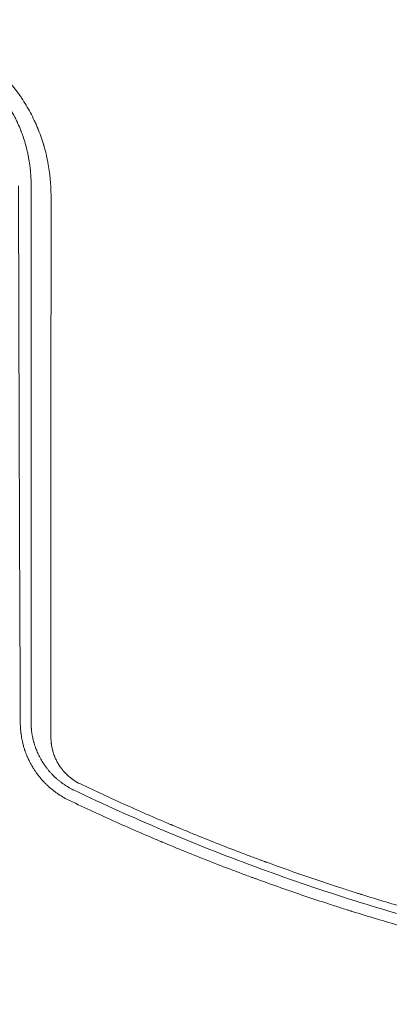
# Model space of a CAD drawing. Units: millimetres. Extents: x -4742 to 7268, y -4959 to 6651.
# Drawn here: x 62 to 243, y -409 to 75 of the extents above; entities that cross this region are included whole.
import ezdxf

# ---------------------------------------------------------------- set-up
doc = ezdxf.new("R2010")
doc.units = ezdxf.units.MM
doc.header["$LTSCALE"] = 20
doc.layers.add('2d', color=230, linetype='Continuous')

msp = doc.modelspace()

# ---------------------------------------------------------------- linework, layer by layer
at = {"layer": '2d', "lineweight": 0}
for p, q in [((76.29, 2, 3011.52), (76.29, 2, 3011.52)), ((76.57, 0, 3011.52), (76.57, 0, 3011.52))]:
    msp.add_line(p, q, dxfattribs=at)
msp.add_ellipse((396.14, 369.23, 3011.52), major_axis=(-1082.33, -1082.32), ratio=0.000017, start_param=-1.258082, end_param=-1.258079, dxfattribs=at)
for points, knots in [([(-9.06, 75.27, 3011.52), (-7.64, 75.27, 3011.52), (-6.22, 75.23, 3011.52), (-4.1, 75.13, 3011.52), (-3.39, 75.08, 3011.52), (-1.98, 74.98, 3011.52), (-1.28, 74.92, 3011.52), (0.84, 74.71, 3011.52), (2.24, 74.54, 3011.52), (4.35, 74.22, 3011.52), (5.4, 74.06, 3011.52), (6.62, 73.83, 3011.52), (7.14, 73.74, 3011.52), (7.49, 73.67, 3011.52), (7.66, 73.63, 3011.52), (9.25, 73.32, 3011.52), (10.65, 73, 3011.52), (12.73, 72.48, 3011.52), (13.77, 72.2, 3011.52), (14.98, 71.86, 3011.52), (15.49, 71.71, 3011.52), (15.84, 71.6, 3011.52), (16.01, 71.55, 3011.52), (17.57, 71.08, 3011.52), (18.94, 70.62, 3011.52), (20.97, 69.88, 3011.52), (21.99, 69.5, 3011.52), (23, 69.1, 3011.52), (23.67, 68.83, 3011.52), (24, 68.69, 3011.52), (25.66, 68, 3011.52), (26.97, 67.41, 3011.52), (28.91, 66.48, 3011.52), (29.56, 66.16, 3011.52), (30.84, 65.5, 3011.52), (31.48, 65.17, 3011.52), (32.74, 64.48, 3011.52), (33.68, 63.96, 3011.52), (34.61, 63.41, 3011.52), (35.23, 63.05, 3011.52), (35.54, 62.86, 3011.52), (36.47, 62.3, 3011.52), (37.39, 61.72, 3011.52), (38.45, 61.03, 3011.52), (38.9, 60.73, 3011.52), (39.2, 60.53, 3011.52), (39.35, 60.43, 3011.52), (40.7, 59.51, 3011.52), (41.88, 58.66, 3011.52), (43.62, 57.35, 3011.52), (44.48, 56.68, 3011.52), (45.46, 55.88, 3011.52), (45.88, 55.54, 3011.52), (46.16, 55.31, 3011.52), (46.3, 55.19, 3011.52), (47.54, 54.15, 3011.52), (48.61, 53.21, 3011.52), (50.19, 51.74, 3011.52), (50.97, 51, 3011.52), (51.73, 50.24, 3011.52), (52.24, 49.74, 3011.52), (52.5, 49.48, 3011.52), (53.75, 48.2, 3011.52), (54.72, 47.15, 3011.52), (56.61, 45.01, 3011.52), (57.53, 43.92, 3011.52), (59.31, 41.68, 3011.52), (60.18, 40.54, 3011.52), (61.43, 38.8, 3011.52), (62.04, 37.93, 3011.52), (62.74, 36.89, 3011.52), (63.09, 36.37, 3011.52), (63.23, 36.14, 3011.52), (63.33, 35.99, 3011.52), (63.38, 35.92, 3011.52), (64.95, 33.49, 3011.52), (66.36, 31.07, 3011.52), (68.29, 27.34, 3011.52), (68.9, 26.08, 3011.52), (69.77, 24.17, 3011.52), (70.2, 23.2, 3011.52), (70.67, 22.07, 3011.52), (70.91, 21.5, 3011.52), (71.01, 21.25, 3011.52), (71.07, 21.09, 3011.52), (71.11, 21.01, 3011.52), (71.65, 19.64, 3011.52), (72.14, 18.33, 3011.52), (72.81, 16.36, 3011.52), (73.14, 15.37, 3011.52), (73.5, 14.2, 3011.52), (73.68, 13.62, 3011.52), (73.75, 13.37, 3011.52), (73.8, 13.2, 3011.52), (73.83, 13.12, 3011.52), (74.23, 11.72, 3011.52), (74.58, 10.4, 3011.52), (75.06, 8.41, 3011.52), (75.29, 7.41, 3011.52), (75.53, 6.23, 3011.52), (75.65, 5.64, 3011.52), (75.7, 5.39, 3011.52), (75.73, 5.22, 3011.52), (75.75, 5.14, 3011.52), (76.77, -0.23, 3011.52), (77.28, -5.6, 3011.52), (77.28, -11.07, 3011.52)], [0, 0, 0, 0, 0.03125, 0.03125, 0.046875, 0.046875, 0.0625, 0.0625, 0.09375, 0.09375, 0.109375, 0.117187, 0.121094, 0.121094, 0.125, 0.125, 0.15625, 0.15625, 0.171875, 0.179687, 0.183594, 0.183594, 0.1875, 0.1875, 0.21875, 0.21875, 0.234375, 0.242187, 0.242187, 0.25, 0.25, 0.28125, 0.28125, 0.296875, 0.296875, 0.3125, 0.3125, 0.328125, 0.335937, 0.335937, 0.34375, 0.34375, 0.359375, 0.367187, 0.371094, 0.371094, 0.375, 0.375, 0.40625, 0.40625, 0.421875, 0.429687, 0.433594, 0.433594, 0.4375, 0.4375, 0.46875, 0.46875, 0.484375, 0.492187, 0.492187, 0.5, 0.5, 0.53125, 0.53125, 0.5625, 0.5625, 0.59375, 0.59375, 0.609375, 0.617187, 0.621094, 0.623047, 0.623047, 0.625, 0.625, 0.6875, 0.6875, 0.71875, 0.71875, 0.734375, 0.742187, 0.746094, 0.748047, 0.748047, 0.75, 0.75, 0.78125, 0.78125, 0.796875, 0.804687, 0.808594, 0.810547, 0.810547, 0.8125, 0.8125, 0.84375, 0.84375, 0.859375, 0.867188, 0.871094, 0.873047, 0.873047, 0.875, 0.875, 1, 1, 1, 1]), ([(67.53, -6.29, 3011.52), (67.53, -3.75, 3011.52), (67.41, -1.42, 3011.52), (67.19, 0.97, 3011.52), (67.17, 1.23, 3011.52), (67.13, 1.56, 3011.52), (67.13, 1.62, 3011.52), (67.11, 1.76, 3011.52), (67.09, 1.96, 3011.52), (67.01, 2.7, 3011.52), (66.92, 3.39, 3011.52), (66.69, 5.07, 3011.52), (66.51, 6.22, 3011.52), (66.18, 7.98, 3011.52), (66.06, 8.58, 3011.52), (65.81, 9.79, 3011.52), (65.67, 10.39, 3011.52), (65.25, 12.17, 3011.52), (64.94, 13.33, 3011.52), (64.28, 15.62, 3011.52), (63.92, 16.75, 3011.52), (63.35, 18.4, 3011.52), (63.16, 18.94, 3011.52), (62.86, 19.75, 3011.52), (62.71, 20.15, 3011.52), (62.53, 20.61, 3011.52), (62.44, 20.84, 3011.52), (62.4, 20.96, 3011.52), (62.38, 21, 3011.52), (62.37, 21.04, 3011.52), (62.36, 21.06, 3011.52), (61.97, 22.03, 3011.52), (61.52, 23.11, 3011.52), (60.91, 24.46, 3011.52), (60.83, 24.63, 3011.52), (60.75, 24.8, 3011.52), (60.74, 24.84, 3011.52), (60.73, 24.86, 3011.52), (60.71, 24.91, 3011.52), (60.66, 25.01, 3011.52), (60.48, 25.39, 3011.52), (60.19, 26, 3011.52), (59.86, 26.67, 3011.52), (59.63, 27.13, 3011.52), (59.53, 27.33, 3011.52), (59.46, 27.46, 3011.52), (59.43, 27.52, 3011.52), (58.84, 28.66, 3011.52), (57.98, 30.25, 3011.52), (56.9, 32.06, 3011.52), (56.35, 32.95, 3011.52), (56.07, 33.4, 3011.52), (55.93, 33.62, 3011.52), (55.86, 33.73, 3011.52), (55.83, 33.78, 3011.52), (55.81, 33.81, 3011.52), (55.8, 33.82, 3011.52), (54.4, 35.99, 3011.52), (52.93, 38.03, 3011.52), (50.62, 40.91, 3011.52), (49.84, 41.84, 3011.52), (48.65, 43.17, 3011.52), (48.26, 43.61, 3011.52), (47.66, 44.26, 3011.52), (47.36, 44.57, 3011.52), (47.01, 44.94, 3011.52), (46.84, 45.12, 3011.52), (46.75, 45.21, 3011.52), (46.71, 45.25, 3011.52), (46.69, 45.28, 3011.52), (46.68, 45.29, 3011.52), (44.93, 47.08, 3011.52), (43.13, 48.76, 3011.52), (40.29, 51.13, 3011.52), (38.85, 52.28, 3011.52), (37.11, 53.57, 3011.52), (36.22, 54.19, 3011.52), (35.78, 54.5, 3011.52), (35.59, 54.63, 3011.52), (35.46, 54.72, 3011.52), (35.39, 54.76, 3011.52), (33.31, 56.18, 3011.52), (31.19, 57.47, 3011.52), (27.94, 59.24, 3011.52), (26.3, 60.08, 3011.52), (24.34, 60.99, 3011.52), (23.35, 61.42, 3011.52), (22.85, 61.63, 3011.52), (22.64, 61.73, 3011.52), (22.5, 61.79, 3011.52), (22.42, 61.82, 3011.52), (20.12, 62.78, 3011.52), (17.83, 63.61, 3011.52), (14.29, 64.69, 3011.52), (13.1, 65.03, 3011.52), (11.28, 65.48, 3011.52), (10.68, 65.63, 3011.52), (9.76, 65.83, 3011.52), (9.46, 65.9, 3011.52), (8.85, 66.03, 3011.52), (8.54, 66.09, 3011.52), (7.02, 66.39, 3011.52), (5.81, 66.6, 3011.52), (4.01, 66.86, 3011.52), (3.12, 66.98, 3011.52), (2.07, 67.1, 3011.52), (1.63, 67.15, 3011.52), (1.33, 67.18, 3011.52), (1.18, 67.2, 3011.52), (-1.3, 67.44, 3011.52), (-3.72, 67.56, 3011.52), (-6.22, 67.55, 3011.52)], [0, 0, 0, 0, 0.0625, 0.0625, 0.070312, 0.070312, 0.072266, 0.072266, 0.074219, 0.078125, 0.09375, 0.09375, 0.125, 0.125, 0.140625, 0.140625, 0.15625, 0.15625, 0.1875, 0.1875, 0.21875, 0.21875, 0.234375, 0.234375, 0.242187, 0.246094, 0.248047, 0.249023, 0.249512, 0.249512, 0.25, 0.25, 0.28125, 0.28125, 0.285156, 0.285645, 0.285645, 0.286133, 0.286133, 0.287109, 0.289062, 0.296875, 0.304688, 0.308594, 0.310547, 0.310547, 0.3125, 0.3125, 0.34375, 0.359375, 0.367188, 0.371094, 0.373047, 0.374023, 0.374512, 0.374512, 0.375, 0.375, 0.4375, 0.4375, 0.46875, 0.46875, 0.484375, 0.484375, 0.492188, 0.496094, 0.498047, 0.499023, 0.499512, 0.499512, 0.5, 0.5, 0.5625, 0.5625, 0.59375, 0.609375, 0.617188, 0.621094, 0.623047, 0.623047, 0.625, 0.625, 0.6875, 0.6875, 0.71875, 0.734375, 0.742188, 0.746094, 0.748047, 0.748047, 0.75, 0.75, 0.8125, 0.8125, 0.84375, 0.84375, 0.859375, 0.859375, 0.867188, 0.867188, 0.875, 0.875, 0.90625, 0.90625, 0.921875, 0.929688, 0.933594, 0.933594, 0.9375, 0.9375, 1, 1, 1, 1]), ([(61.31, -6.42, 3011.52), (61.34, -18, 3011.52), (61.37, -29.45, 3011.52), (61.41, -46.45, 3011.52), (61.42, -52.08, 3011.52), (61.45, -60.49, 3011.52), (61.46, -64.68, 3011.52), (61.47, -69.54, 3011.52), (61.48, -71.97, 3011.52), (61.48, -73.18, 3011.52), (61.48, -73.79, 3011.52), (61.49, -74.09, 3011.52), (61.49, -74.22, 3011.52), (61.49, -74.31, 3011.52), (61.49, -74.35, 3011.52), (61.52, -85.84, 3011.52), (61.55, -97.13, 3011.52), (61.6, -113.82, 3011.52), (61.62, -119.35, 3011.52), (61.65, -127.58, 3011.52), (61.66, -131.67, 3011.52), (61.68, -136.43, 3011.52), (61.68, -138.8, 3011.52), (61.69, -139.99, 3011.52), (61.69, -140.58, 3011.52), (61.69, -140.87, 3011.52), (61.69, -141, 3011.52), (61.69, -141.09, 3011.52), (61.69, -141.13, 3011.52), (61.73, -152.39, 3011.52), (61.77, -163.45, 3011.52), (61.83, -179.82, 3011.52), (61.85, -185.23, 3011.52), (61.88, -193.3, 3011.52), (61.89, -197.32, 3011.52), (61.91, -201.98, 3011.52), (61.92, -204.3, 3011.52), (61.92, -205.47, 3011.52), (61.93, -206.05, 3011.52), (61.93, -206.34, 3011.52), (61.93, -206.46, 3011.52), (61.93, -206.54, 3011.52), (61.93, -206.58, 3011.52), (62.02, -228.7, 3011.52), (62.11, -250.02, 3011.52), (62.2, -270.61, 3011.52)], [0, 0, 0, 0, 0.125, 0.125, 0.1875, 0.1875, 0.21875, 0.234375, 0.242187, 0.246094, 0.248047, 0.249023, 0.249512, 0.249512, 0.25, 0.25, 0.375, 0.375, 0.4375, 0.4375, 0.46875, 0.484375, 0.492187, 0.496094, 0.498047, 0.499023, 0.499512, 0.499512, 0.5, 0.5, 0.625, 0.625, 0.6875, 0.6875, 0.71875, 0.734375, 0.742187, 0.746094, 0.748047, 0.749023, 0.749512, 0.749512, 0.75, 0.75, 1, 1, 1, 1]), ([(67.48, -270.43, 3011.52), (67.48, -269.27, 3011.52), (67.48, -267.4, 3011.52), (67.48, -263.5, 3011.52), (67.48, -262.02, 3011.52), (67.48, -259.52, 3011.52), (67.48, -258.64, 3011.52), (67.48, -257.25, 3011.52), (67.48, -256.54, 3011.52), (67.48, -255.69, 3011.52), (67.48, -255.25, 3011.52), (67.48, -255.03, 3011.52), (67.48, -254.92, 3011.52), (67.48, -254.86, 3011.52), (67.48, -254.83, 3011.52), (67.48, -254.82, 3011.52), (67.48, -254.81, 3011.52), (67.48, -254.81, 3011.52), (67.48, -252.28, 3011.52), (67.49, -249.7, 3011.52), (67.49, -245.76, 3011.52), (67.49, -243.77, 3011.52), (67.49, -241.42, 3011.52), (67.49, -240.24, 3011.52), (67.49, -239.65, 3011.52), (67.49, -239.35, 3011.52), (67.49, -239.23, 3011.52), (67.49, -239.14, 3011.52), (67.49, -239.1, 3011.52), (67.49, -233.86, 3011.52), (67.49, -228.6, 3011.52), (67.49, -220.62, 3011.52), (67.49, -216.61, 3011.52), (67.49, -211.9, 3011.52), (67.49, -209.53, 3011.52), (67.5, -208.34, 3011.52), (67.5, -207.75, 3011.52), (67.5, -207.45, 3011.52), (67.5, -207.31, 3011.52), (67.5, -207.24, 3011.52), (67.5, -207.2, 3011.52), (67.5, -207.18, 3011.52), (67.5, -196.84, 3011.52), (67.5, -186.24, 3011.52), (67.5, -169.93, 3011.52), (67.5, -164.43, 3011.52), (67.51, -156.06, 3011.52), (67.51, -151.85, 3011.52), (67.51, -146.9, 3011.52), (67.51, -144.41, 3011.52), (67.51, -143.16, 3011.52), (67.51, -142.54, 3011.52), (67.51, -142.22, 3011.52), (67.51, -142.07, 3011.52), (67.51, -142, 3011.52), (67.51, -141.96, 3011.52), (67.51, -141.93, 3011.52), (67.51, -120.58, 3011.52), (67.51, -98.61, 3011.52), (67.52, -53.4, 3011.52), (67.52, -30.16, 3011.52), (67.53, -6.29, 3011.52)], [0, 0, 0, 0, 0.03125, 0.03125, 0.046875, 0.046875, 0.054688, 0.054688, 0.058594, 0.060547, 0.061523, 0.062012, 0.062256, 0.062378, 0.062439, 0.062469, 0.062469, 0.0625, 0.0625, 0.09375, 0.09375, 0.109375, 0.117188, 0.121094, 0.123047, 0.124023, 0.124512, 0.124512, 0.125, 0.125, 0.1875, 0.1875, 0.21875, 0.234375, 0.242188, 0.246094, 0.248047, 0.249023, 0.249512, 0.249756, 0.249756, 0.25, 0.25, 0.375, 0.375, 0.4375, 0.4375, 0.46875, 0.484375, 0.492188, 0.496094, 0.498047, 0.499023, 0.499512, 0.499756, 0.499756, 0.5, 0.5, 0.75, 0.75, 1, 1, 1, 1]), ([(77.28, -11.07, 3011.52), (77.28, -16.74, 3011.52), (77.28, -22.48, 3011.52), (77.28, -31.18, 3011.52), (77.28, -35.55, 3011.52), (77.28, -40.69, 3011.52), (77.28, -43.27, 3011.52), (77.28, -44.56, 3011.52), (77.28, -45.21, 3011.52), (77.28, -45.53, 3011.52), (77.28, -45.7, 3011.52), (77.28, -45.77, 3011.52), (77.28, -45.81, 3011.52), (77.28, -45.84, 3011.52), (77.28, -51.48, 3011.52), (77.28, -57.16, 3011.52), (77.28, -65.76, 3011.52), (77.27, -70.09, 3011.52), (77.27, -75.17, 3011.52), (77.27, -77.71, 3011.52), (77.27, -78.99, 3011.52), (77.27, -79.63, 3011.52), (77.27, -79.95, 3011.52), (77.27, -80.11, 3011.52), (77.27, -80.18, 3011.52), (77.27, -80.22, 3011.52), (77.27, -80.25, 3011.52), (77.27, -91.13, 3011.52), (77.27, -102.21, 3011.52), (77.27, -119.11, 3011.52), (77.27, -124.8, 3011.52), (77.26, -133.39, 3011.52), (77.26, -137.71, 3011.52), (77.26, -142.77, 3011.52), (77.26, -145.31, 3011.52), (77.26, -146.59, 3011.52), (77.26, -147.22, 3011.52), (77.26, -147.54, 3011.52), (77.26, -147.7, 3011.52), (77.26, -147.77, 3011.52), (77.26, -147.81, 3011.52), (77.26, -147.84, 3011.52), (77.26, -158.5, 3011.52), (77.26, -169.31, 3011.52), (77.25, -185.76, 3011.52), (77.25, -191.29, 3011.52), (77.25, -199.64, 3011.52), (77.25, -203.82, 3011.52), (77.25, -208.74, 3011.52), (77.25, -211.2, 3011.52), (77.25, -212.43, 3011.52), (77.25, -213.05, 3011.52), (77.25, -213.35, 3011.52), (77.25, -213.51, 3011.52), (77.25, -213.57, 3011.52), (77.25, -213.62, 3011.52), (77.25, -213.64, 3011.52), (77.24, -234.42, 3011.52), (77.24, -255.73, 3011.52), (77.23, -277.47, 3011.52)], [0, 0, 0, 0, 0.0625, 0.0625, 0.09375, 0.109375, 0.117187, 0.121094, 0.123047, 0.124023, 0.124512, 0.124756, 0.124756, 0.125, 0.125, 0.1875, 0.1875, 0.21875, 0.234375, 0.242188, 0.246094, 0.248047, 0.249023, 0.249512, 0.249756, 0.249756, 0.25, 0.25, 0.375, 0.375, 0.4375, 0.4375, 0.46875, 0.484375, 0.492188, 0.496094, 0.498047, 0.499023, 0.499512, 0.499756, 0.499756, 0.5, 0.5, 0.625, 0.625, 0.6875, 0.6875, 0.71875, 0.734375, 0.742188, 0.746094, 0.748047, 0.749023, 0.749512, 0.749756, 0.749756, 0.75, 0.75, 1, 1, 1, 1]), ([(62.2, -270.61, 3011.52), (62.2, -271.02, 3011.52), (62.21, -271.46, 3011.52), (62.24, -272.16, 3011.52), (62.25, -272.4, 3011.52), (62.27, -272.77, 3011.52), (62.28, -272.95, 3011.52), (62.29, -273.18, 3011.52), (62.3, -273.29, 3011.52), (62.31, -273.35, 3011.52), (62.31, -273.38, 3011.52), (62.31, -273.39, 3011.52), (62.31, -273.4, 3011.52), (62.31, -273.4, 3011.52), (62.36, -274.08, 3011.52), (62.41, -274.65, 3011.52), (62.49, -275.35, 3011.52), (62.52, -275.56, 3011.52), (62.55, -275.83, 3011.52), (62.56, -275.91, 3011.52), (62.58, -276.02, 3011.52), (62.59, -276.08, 3011.52), (62.6, -276.14, 3011.52), (62.6, -276.17, 3011.52), (62.6, -276.18, 3011.52), (62.6, -276.19, 3011.52), (62.6, -276.19, 3011.52), (62.6, -276.19, 3011.52), (62.73, -277.13, 3011.52), (62.89, -278.06, 3011.52), (63.18, -279.45, 3011.52), (63.29, -279.91, 3011.52), (63.45, -280.6, 3011.52), (63.54, -280.95, 3011.52), (63.65, -281.35, 3011.52), (63.7, -281.55, 3011.52), (63.73, -281.65, 3011.52), (63.74, -281.7, 3011.52), (63.75, -281.73, 3011.52), (63.75, -281.74, 3011.52), (63.76, -281.74, 3011.52), (63.76, -281.75, 3011.52), (63.76, -281.75, 3011.52), (63.78, -281.83, 3011.52), (63.85, -282.1, 3011.52), (64.06, -282.78, 3011.52), (64.14, -283.06, 3011.52), (64.3, -283.54, 3011.52), (64.35, -283.71, 3011.52), (64.45, -283.98, 3011.52), (64.49, -284.12, 3011.52), (64.55, -284.29, 3011.52), (64.58, -284.38, 3011.52), (64.6, -284.43, 3011.52), (64.61, -284.45, 3011.52), (64.61, -284.46, 3011.52), (64.61, -284.47, 3011.52), (64.62, -284.47, 3011.52), (64.76, -284.89, 3011.52), (64.92, -285.32, 3011.52), (65.18, -285.99, 3011.52), (65.32, -286.33, 3011.52), (65.49, -286.74, 3011.52), (65.56, -286.91, 3011.52), (65.6, -287, 3011.52), (65.62, -287.04, 3011.52), (65.64, -287.1, 3011.52), (65.65, -287.12, 3011.52), (65.66, -287.13, 3011.52), (65.66, -287.14, 3011.52), (65.66, -287.14, 3011.52), (66.22, -288.44, 3011.52), (66.76, -289.52, 3011.52), (67.45, -290.81, 3011.52), (67.67, -291.19, 3011.52), (67.95, -291.69, 3011.52), (68.04, -291.84, 3011.52), (68.16, -292.05, 3011.52), (68.2, -292.11, 3011.52), (68.26, -292.21, 3011.52), (68.29, -292.25, 3011.52), (68.32, -292.31, 3011.52), (68.34, -292.33, 3011.52), (68.34, -292.34, 3011.52), (68.35, -292.35, 3011.52), (68.35, -292.35, 3011.52), (68.35, -292.36, 3011.52), (68.35, -292.35, 3011.52), (68.67, -292.88, 3011.52), (68.97, -293.35, 3011.52), (69.38, -293.97, 3011.52), (69.51, -294.16, 3011.52), (69.69, -294.43, 3011.52), (69.78, -294.56, 3011.52), (69.88, -294.7, 3011.52), (69.93, -294.77, 3011.52), (69.96, -294.81, 3011.52), (69.97, -294.83, 3011.52), (69.97, -294.83, 3011.52), (69.98, -294.84, 3011.52), (69.98, -294.84, 3011.52), (70.29, -295.28, 3011.52), (70.59, -295.7, 3011.52), (71.05, -296.29, 3011.52), (71.27, -296.58, 3011.52), (71.53, -296.91, 3011.52), (71.66, -297.07, 3011.52), (71.73, -297.15, 3011.52), (71.76, -297.19, 3011.52), (71.77, -297.2, 3011.52), (71.78, -297.21, 3011.52), (71.79, -297.22, 3011.52), (72.49, -298.08, 3011.52), (73.19, -298.87, 3011.52), (74.25, -299.97, 3011.52), (74.6, -300.33, 3011.52), (75.12, -300.84, 3011.52), (75.39, -301.09, 3011.52), (75.65, -301.34, 3011.52), (75.78, -301.46, 3011.52), (75.82, -301.5, 3011.52), (75.88, -301.56, 3011.52), (75.92, -301.59, 3011.52), (75.95, -301.62, 3011.52), (75.97, -301.64, 3011.52), (75.98, -301.65, 3011.52), (75.99, -301.65, 3011.52), (76.81, -302.4, 3011.52), (77.63, -303.09, 3011.52), (78.85, -304.05, 3011.52), (79.46, -304.51, 3011.52), (80.16, -305.01, 3011.52), (80.51, -305.26, 3011.52), (80.69, -305.38, 3011.52), (80.78, -305.44, 3011.52), (80.81, -305.46, 3011.52), (80.84, -305.48, 3011.52), (80.85, -305.49, 3011.52), (82.65, -306.7, 3011.52), (84.48, -307.74, 3011.52), (86.34, -308.63, 3011.52)], [0, 0, 0, 0, 0.03125, 0.03125, 0.046875, 0.046875, 0.054688, 0.058594, 0.060547, 0.061523, 0.062012, 0.062256, 0.062256, 0.0625, 0.0625, 0.09375, 0.09375, 0.109375, 0.109375, 0.117188, 0.117188, 0.121094, 0.123047, 0.124023, 0.124512, 0.124756, 0.124756, 0.125, 0.125, 0.1875, 0.1875, 0.21875, 0.21875, 0.234375, 0.242188, 0.246094, 0.248047, 0.249023, 0.249512, 0.249756, 0.249878, 0.249878, 0.25, 0.25, 0.28125, 0.28125, 0.296875, 0.296875, 0.304687, 0.304687, 0.308594, 0.310547, 0.311523, 0.312012, 0.312256, 0.312378, 0.312378, 0.3125, 0.3125, 0.34375, 0.34375, 0.359375, 0.367187, 0.371094, 0.371094, 0.373047, 0.374023, 0.374512, 0.374756, 0.374756, 0.375, 0.375, 0.4375, 0.4375, 0.46875, 0.46875, 0.484375, 0.484375, 0.492188, 0.492188, 0.496094, 0.498047, 0.499023, 0.499512, 0.499756, 0.499878, 0.499878, 0.5, 0.5, 0.53125, 0.53125, 0.546875, 0.546875, 0.554688, 0.558594, 0.560547, 0.561523, 0.562012, 0.562256, 0.562256, 0.5625, 0.5625, 0.59375, 0.59375, 0.609375, 0.617188, 0.621094, 0.623047, 0.624023, 0.624512, 0.624512, 0.625, 0.625, 0.6875, 0.6875, 0.71875, 0.71875, 0.734375, 0.742188, 0.742188, 0.746094, 0.746094, 0.748047, 0.749023, 0.749512, 0.749512, 0.75, 0.75, 0.8125, 0.8125, 0.84375, 0.859375, 0.867188, 0.871094, 0.873047, 0.874023, 0.874023, 0.875, 0.875, 1, 1, 1, 1]), ([(88.7, -303.61, 3011.52), (87.86, -303.21, 3011.52), (87.03, -302.78, 3011.52), (85.81, -302.08, 3011.52), (85.21, -301.72, 3011.52), (84.51, -301.28, 3011.52), (84.17, -301.06, 3011.52), (84, -300.94, 3011.52), (83.92, -300.89, 3011.52), (83.87, -300.86, 3011.52), (83.85, -300.84, 3011.52), (83.1, -300.34, 3011.52), (82.38, -299.81, 3011.52), (81.3, -298.96, 3011.52), (80.76, -298.52, 3011.52), (80.14, -297.98, 3011.52), (79.83, -297.7, 3011.52), (79.67, -297.56, 3011.52), (79.6, -297.49, 3011.52), (79.56, -297.46, 3011.52), (79.54, -297.44, 3011.52), (79.53, -297.43, 3011.52), (78.87, -296.83, 3011.52), (78.24, -296.21, 3011.52), (77.31, -295.22, 3011.52), (77, -294.88, 3011.52), (76.62, -294.45, 3011.52), (76.54, -294.36, 3011.52), (76.41, -294.2, 3011.52), (76.2, -293.96, 3011.52), (75.72, -293.38, 3011.52), (75.31, -292.86, 3011.52), (74.9, -292.32, 3011.52), (74.76, -292.14, 3011.52), (74.6, -291.91, 3011.52), (74.56, -291.86, 3011.52), (74.5, -291.77, 3011.52), (74.41, -291.64, 3011.52), (74.19, -291.34, 3011.52), (73.99, -291.05, 3011.52), (73.86, -290.86, 3011.52), (73.84, -290.83, 3011.52), (73.84, -290.82, 3011.52), (73.81, -290.78, 3011.52), (73.76, -290.7, 3011.52), (73.64, -290.52, 3011.52), (73.54, -290.37, 3011.52), (73.35, -290.08, 3011.52), (73.23, -289.9, 3011.52), (73.07, -289.64, 3011.52), (73.02, -289.56, 3011.52), (72.92, -289.4, 3011.52), (72.88, -289.32, 3011.52), (72.46, -288.63, 3011.52), (72.04, -287.9, 3011.52), (71.55, -286.94, 3011.52), (71.48, -286.81, 3011.52), (71.42, -286.69, 3011.52), (71.41, -286.66, 3011.52), (71.4, -286.65, 3011.52), (71.39, -286.62, 3011.52), (71.35, -286.55, 3011.52), (71.23, -286.31, 3011.52), (71.03, -285.9, 3011.52), (70.81, -285.42, 3011.52), (70.65, -285.06, 3011.52), (70.58, -284.89, 3011.52), (70.54, -284.81, 3011.52), (70.52, -284.76, 3011.52), (70.51, -284.73, 3011.52), (70.33, -284.31, 3011.52), (70.17, -283.92, 3011.52), (69.94, -283.34, 3011.52), (69.87, -283.15, 3011.52), (69.78, -282.91, 3011.52), (69.77, -282.87, 3011.52), (69.73, -282.77, 3011.52), (69.67, -282.61, 3011.52), (69.47, -282.05, 3011.52), (69.31, -281.55, 3011.52), (69.12, -280.97, 3011.52), (69.04, -280.68, 3011.52), (68.95, -280.39, 3011.52), (68.9, -280.2, 3011.52), (68.87, -280.11, 3011.52), (68.63, -279.26, 3011.52), (68.44, -278.48, 3011.52), (68.19, -277.28, 3011.52), (68.11, -276.87, 3011.52), (68, -276.26, 3011.52), (67.95, -275.95, 3011.52), (67.9, -275.58, 3011.52), (67.87, -275.4, 3011.52), (67.86, -275.31, 3011.52), (67.85, -275.27, 3011.52), (67.85, -275.24, 3011.52), (67.84, -275.23, 3011.52), (67.78, -274.76, 3011.52), (67.73, -274.33, 3011.52), (67.66, -273.73, 3011.52), (67.64, -273.54, 3011.52), (67.62, -273.26, 3011.52), (67.61, -273.12, 3011.52), (67.59, -272.97, 3011.52), (67.59, -272.91, 3011.52), (67.59, -272.86, 3011.52), (67.58, -272.84, 3011.52), (67.57, -272.64, 3011.52), (67.56, -272.45, 3011.52), (67.54, -272.15, 3011.52), (67.53, -272, 3011.52), (67.52, -271.81, 3011.52), (67.52, -271.72, 3011.52), (67.51, -271.67, 3011.52), (67.51, -271.65, 3011.52), (67.51, -271.64, 3011.52), (67.51, -271.63, 3011.52), (67.51, -271.53, 3011.52), (67.5, -271.39, 3011.52), (67.5, -271.21, 3011.52), (67.49, -271.12, 3011.52), (67.49, -271.07, 3011.52), (67.49, -271.05, 3011.52), (67.49, -271.04, 3011.52), (67.49, -271.03, 3011.52), (67.49, -271.03, 3011.52), (67.49, -271.03, 3011.52), (67.48, -270.63, 3011.52), (67.48, -270.43, 3011.52), (67.48, -270.43, 3011.52)], [0, 0, 0, 0, 0.0625, 0.0625, 0.09375, 0.109375, 0.117187, 0.121094, 0.123047, 0.123047, 0.125, 0.125, 0.1875, 0.1875, 0.21875, 0.234375, 0.242187, 0.246094, 0.248047, 0.249023, 0.249023, 0.25, 0.25, 0.3125, 0.3125, 0.34375, 0.34375, 0.351562, 0.351562, 0.359375, 0.375, 0.40625, 0.40625, 0.421875, 0.421875, 0.425781, 0.425781, 0.429687, 0.4375, 0.453125, 0.454102, 0.454102, 0.455078, 0.455078, 0.457031, 0.460937, 0.46875, 0.46875, 0.484375, 0.484375, 0.492187, 0.492187, 0.5, 0.5, 0.5625, 0.5625, 0.570312, 0.571289, 0.571289, 0.572266, 0.572266, 0.574219, 0.578125, 0.59375, 0.609375, 0.617187, 0.621094, 0.623047, 0.623047, 0.625, 0.625, 0.65625, 0.65625, 0.671875, 0.671875, 0.675781, 0.675781, 0.679687, 0.6875, 0.71875, 0.71875, 0.734375, 0.742187, 0.742187, 0.75, 0.75, 0.8125, 0.8125, 0.84375, 0.84375, 0.859375, 0.867187, 0.871094, 0.873047, 0.874023, 0.874023, 0.875, 0.875, 0.90625, 0.90625, 0.921875, 0.921875, 0.929687, 0.933594, 0.935547, 0.935547, 0.9375, 0.9375, 0.953125, 0.953125, 0.960937, 0.964844, 0.966797, 0.967773, 0.968262, 0.968262, 0.96875, 0.96875, 0.976562, 0.980469, 0.982422, 0.983398, 0.983887, 0.984131, 0.984253, 0.984253, 0.984375, 0.984375, 1, 1, 1, 1]), ([(77.23, -277.47, 3011.52), (77.23, -278.02, 3011.52), (77.26, -278.85, 3011.52), (77.34, -279.81, 3011.52), (77.39, -280.29, 3011.52), (77.41, -280.49, 3011.52), (77.43, -280.63, 3011.52), (77.44, -280.7, 3011.52), (77.52, -281.32, 3011.52), (77.65, -282.16, 3011.52), (77.86, -283.12, 3011.52), (77.96, -283.53, 3011.52), (78.03, -283.8, 3011.52), (78.06, -283.94, 3011.52), (78.25, -284.63, 3011.52), (78.5, -285.45, 3011.52), (78.84, -286.39, 3011.52), (79.02, -286.85, 3011.52), (79.1, -287.05, 3011.52), (79.15, -287.19, 3011.52), (79.18, -287.25, 3011.52), (79.44, -287.86, 3011.52), (79.8, -288.66, 3011.52), (80.28, -289.57, 3011.52), (80.53, -290.02, 3011.52), (80.66, -290.24, 3011.52), (80.72, -290.34, 3011.52), (80.75, -290.4, 3011.52), (80.77, -290.43, 3011.52), (81.1, -290.98, 3011.52), (81.59, -291.75, 3011.52), (82.2, -292.6, 3011.52), (82.52, -293.02, 3011.52), (82.68, -293.22, 3011.52), (82.75, -293.31, 3011.52), (82.8, -293.37, 3011.52), (82.82, -293.4, 3011.52), (83.23, -293.91, 3011.52), (83.84, -294.61, 3011.52), (84.59, -295.39, 3011.52), (84.98, -295.77, 3011.52), (85.15, -295.93, 3011.52), (85.26, -296.04, 3011.52), (85.32, -296.09, 3011.52), (85.85, -296.58, 3011.52), (86.57, -297.21, 3011.52), (87.45, -297.88, 3011.52), (87.9, -298.2, 3011.52), (88.09, -298.34, 3011.52), (88.22, -298.43, 3011.52), (88.28, -298.47, 3011.52), (89.41, -299.25, 3011.52), (90.54, -299.89, 3011.52), (91.72, -300.46, 3011.52)], [0, 0, 0, 0, 0.0625, 0.09375, 0.109375, 0.117187, 0.117187, 0.125, 0.125, 0.1875, 0.21875, 0.234375, 0.234375, 0.25, 0.25, 0.3125, 0.34375, 0.359375, 0.367188, 0.367188, 0.375, 0.375, 0.4375, 0.46875, 0.484375, 0.492188, 0.496094, 0.496094, 0.5, 0.5, 0.5625, 0.59375, 0.609375, 0.617188, 0.621094, 0.621094, 0.625, 0.625, 0.6875, 0.71875, 0.734375, 0.742188, 0.742188, 0.75, 0.75, 0.8125, 0.84375, 0.859375, 0.867188, 0.867188, 0.875, 0.875, 1, 1, 1, 1]), ([(469.4, -403.73, 3011.52), (434.68, -401.36, 3011.52), (400.75, -397.31, 3011.52), (334.4, -386.18, 3011.52), (301.98, -379.11, 3011.52), (238.58, -362.16, 3011.52), (207.61, -352.3, 3011.52), (147.09, -329.92, 3011.52), (117.54, -317.41, 3011.52), (88.7, -303.61, 3011.52)], [0, 0, 0, 0, 0.25, 0.25, 0.5, 0.5, 0.75, 0.75, 1, 1, 1, 1]), ([(91.72, -300.46, 3011.52), (99.1, -303.99, 3011.52), (106.57, -307.45, 3011.52), (117.88, -312.54, 3011.52), (123.57, -315.06, 3011.52), (130.25, -317.94, 3011.52), (133.6, -319.37, 3011.52), (135.29, -320.09, 3011.52), (136.13, -320.44, 3011.52), (136.49, -320.59, 3011.52), (136.73, -320.7, 3011.52), (136.85, -320.75, 3011.52), (144.54, -323.99, 3011.52), (152.17, -327.1, 3011.52), (163.7, -331.63, 3011.52), (169.49, -333.87, 3011.52), (176.27, -336.43, 3011.52), (179.67, -337.69, 3011.52), (181.37, -338.32, 3011.52), (182.22, -338.63, 3011.52), (182.59, -338.77, 3011.52), (182.83, -338.86, 3011.52), (182.96, -338.9, 3011.52), (190.74, -341.75, 3011.52), (198.48, -344.49, 3011.52), (210.2, -348.47, 3011.52), (216.08, -350.44, 3011.52), (223, -352.67, 3011.52), (226.47, -353.78, 3011.52), (228.21, -354.33, 3011.52), (229.08, -354.6, 3011.52), (229.52, -354.74, 3011.52), (229.7, -354.8, 3011.52), (229.83, -354.84, 3011.52), (229.89, -354.86, 3011.52), (237.77, -357.33, 3011.52), (245.64, -359.7, 3011.52), (257.52, -363.12, 3011.52), (263.47, -364.79, 3011.52), (270.46, -366.69, 3011.52), (273.96, -367.63, 3011.52), (275.71, -368.09, 3011.52), (276.58, -368.32, 3011.52), (277.02, -368.44, 3011.52), (277.21, -368.49, 3011.52), (277.33, -368.52, 3011.52), (277.4, -368.54, 3011.52), (285.32, -370.62, 3011.52), (293.26, -372.6, 3011.52), (305.27, -375.46, 3011.52), (311.3, -376.85, 3011.52), (318.39, -378.42, 3011.52), (321.94, -379.2, 3011.52), (323.72, -379.58, 3011.52), (324.61, -379.77, 3011.52), (325.05, -379.86, 3011.52), (325.25, -379.91, 3011.52), (325.37, -379.93, 3011.52), (325.44, -379.95, 3011.52), (333.47, -381.65, 3011.52), (341.49, -383.26, 3011.52), (353.58, -385.54, 3011.52), (359.64, -386.64, 3011.52), (366.74, -387.87, 3011.52), (370.3, -388.47, 3011.52), (372.08, -388.76, 3011.52), (372.97, -388.91, 3011.52), (373.41, -388.98, 3011.52), (373.6, -389.01, 3011.52), (373.73, -389.04, 3011.52), (373.8, -389.05, 3011.52), (381.83, -390.36, 3011.52), (389.87, -391.58, 3011.52), (402.04, -393.29, 3011.52), (408.15, -394.11, 3011.52), (415.32, -395, 3011.52), (418.92, -395.44, 3011.52), (420.72, -395.65, 3011.52), (421.62, -395.76, 3011.52), (422.07, -395.81, 3011.52), (422.27, -395.83, 3011.52), (422.4, -395.85, 3011.52), (422.46, -395.85, 3011.52), (438.69, -397.73, 3011.52), (455.01, -399.25, 3011.52), (471.5, -400.37, 3011.52)], [0, 0, 0, 0, 0.0625, 0.0625, 0.09375, 0.109375, 0.117187, 0.121094, 0.123047, 0.124023, 0.124023, 0.125, 0.125, 0.1875, 0.1875, 0.21875, 0.234375, 0.242187, 0.246094, 0.248047, 0.249023, 0.249023, 0.25, 0.25, 0.3125, 0.3125, 0.34375, 0.359375, 0.367187, 0.371094, 0.373047, 0.374023, 0.374512, 0.374512, 0.375, 0.375, 0.4375, 0.4375, 0.46875, 0.484375, 0.492187, 0.496094, 0.498047, 0.499023, 0.499512, 0.499512, 0.5, 0.5, 0.5625, 0.5625, 0.59375, 0.609375, 0.617188, 0.621094, 0.623047, 0.624023, 0.624512, 0.624512, 0.625, 0.625, 0.6875, 0.6875, 0.71875, 0.734375, 0.742188, 0.746094, 0.748047, 0.749023, 0.749512, 0.749512, 0.75, 0.75, 0.8125, 0.8125, 0.84375, 0.859375, 0.867188, 0.871094, 0.873047, 0.874023, 0.874512, 0.874512, 0.875, 0.875, 1, 1, 1, 1]), ([(86.34, -308.63, 3011.52), (94.06, -312.31, 3011.52), (101.71, -315.84, 3011.52), (113.09, -320.94, 3011.52), (116.87, -322.61, 3011.52), (122.51, -325.05, 3011.52), (125.32, -326.26, 3011.52), (128.6, -327.66, 3011.52), (130.23, -328.35, 3011.52), (131.04, -328.69, 3011.52), (131.39, -328.84, 3011.52), (131.63, -328.93, 3011.52), (131.74, -328.98, 3011.52), (139.4, -332.2, 3011.52), (147.03, -335.3, 3011.52), (158.6, -339.85, 3011.52), (164.42, -342.09, 3011.52), (171.27, -344.67, 3011.52), (174.71, -345.94, 3011.52), (176.43, -346.58, 3011.52), (177.3, -346.89, 3011.52), (177.67, -347.03, 3011.52), (177.91, -347.12, 3011.52), (178.04, -347.16, 3011.52), (186.16, -350.13, 3011.52), (194.08, -352.92, 3011.52), (205.85, -356.91, 3011.52), (209.75, -358.2, 3011.52), (215.58, -360.1, 3011.52), (218.49, -361.04, 3011.52), (221.87, -362.11, 3011.52), (223.55, -362.64, 3011.52), (224.4, -362.91, 3011.52), (224.82, -363.04, 3011.52), (225, -363.09, 3011.52), (225.12, -363.13, 3011.52), (225.18, -363.15, 3011.52), (233.08, -365.62, 3011.52), (244.94, -369.18, 3011.52), (258.96, -373.12, 3011.52), (266.01, -375.03, 3011.52), (269.55, -375.97, 3011.52), (271.32, -376.44, 3011.52), (272.2, -376.67, 3011.52), (272.58, -376.77, 3011.52), (272.84, -376.84, 3011.52), (272.96, -376.87, 3011.52), (281.32, -379.06, 3011.52), (289.47, -381.09, 3011.52), (301.58, -383.95, 3011.52), (307.61, -385.33, 3011.52), (314.58, -386.87, 3011.52), (318.06, -387.62, 3011.52), (319.79, -388, 3011.52), (320.66, -388.18, 3011.52), (321.03, -388.26, 3011.52), (321.28, -388.31, 3011.52), (321.4, -388.34, 3011.52), (329.56, -390.07, 3011.52), (337.66, -391.68, 3011.52), (349.88, -393.97, 3011.52), (356.01, -395.08, 3011.52), (363.2, -396.31, 3011.52), (366.81, -396.92, 3011.52), (368.61, -397.22, 3011.52), (369.52, -397.36, 3011.52), (369.9, -397.43, 3011.52), (370.16, -397.47, 3011.52), (370.29, -397.49, 3011.52), (378.8, -398.87, 3011.52), (387.09, -400.12, 3011.52), (399.4, -401.82, 3011.52), (405.52, -402.63, 3011.52), (412.6, -403.51, 3011.52), (416.13, -403.92, 3011.52), (417.89, -404.13, 3011.52), (418.77, -404.23, 3011.52), (419.14, -404.28, 3011.52), (419.39, -404.3, 3011.52), (419.52, -404.32, 3011.52), (435.97, -406.2, 3011.52), (452.46, -407.7, 3011.52), (469.1, -408.82, 3011.52)], [0, 0, 0, 0, 0.0625, 0.0625, 0.09375, 0.09375, 0.109375, 0.117187, 0.121094, 0.123047, 0.124023, 0.124023, 0.125, 0.125, 0.1875, 0.1875, 0.21875, 0.234375, 0.242187, 0.246094, 0.248047, 0.249023, 0.249023, 0.25, 0.25, 0.3125, 0.3125, 0.34375, 0.34375, 0.359375, 0.367187, 0.371094, 0.373047, 0.374023, 0.374512, 0.374512, 0.375, 0.375, 0.4375, 0.46875, 0.484375, 0.492187, 0.496094, 0.498047, 0.499023, 0.499023, 0.5, 0.5, 0.5625, 0.5625, 0.59375, 0.609375, 0.617187, 0.621094, 0.623047, 0.624023, 0.624023, 0.625, 0.625, 0.6875, 0.6875, 0.71875, 0.734375, 0.742187, 0.746094, 0.748047, 0.749023, 0.749023, 0.75, 0.75, 0.8125, 0.8125, 0.84375, 0.859375, 0.867187, 0.871094, 0.873047, 0.874023, 0.874023, 0.875, 0.875, 1, 1, 1, 1])]:
    msp.add_open_spline(points, degree=3, knots=knots, dxfattribs=at)

doc.saveas('drawing.dxf')
